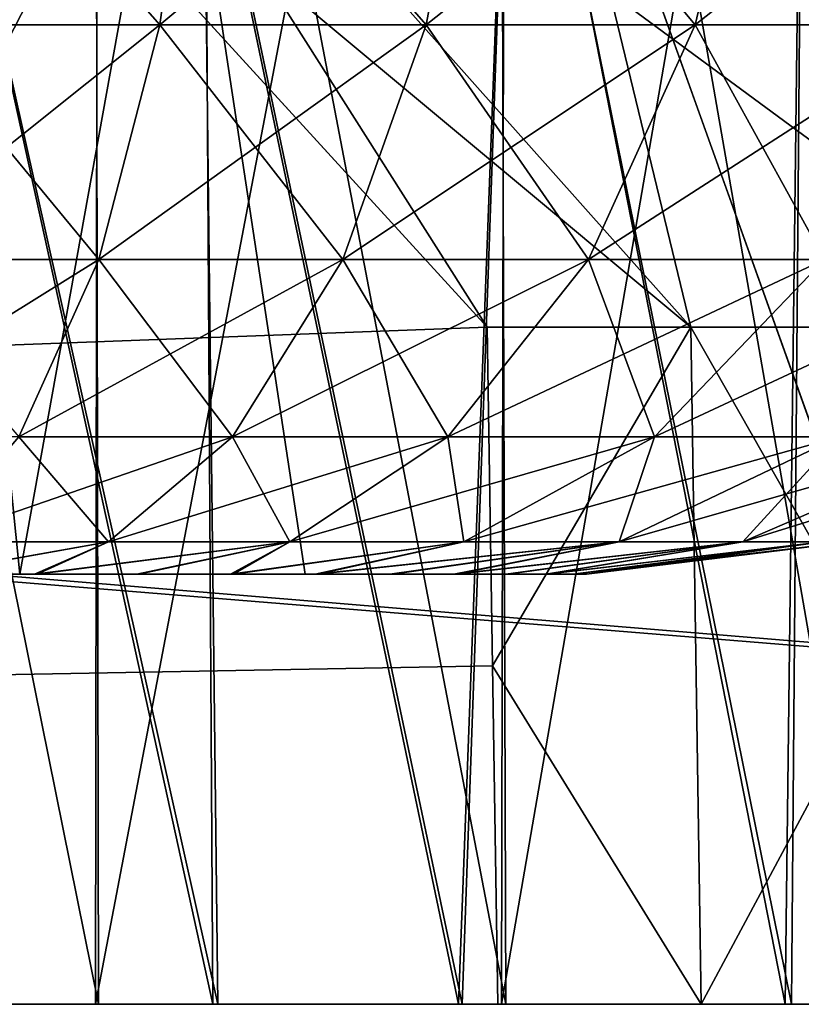
# Model space of a CAD drawing. Units: feet. Extents: x -17.5 to 17.5, y -5.1 to 1.5.
# Drawn here: x -15.7 to -15.7, y -2 to -1.9 of the extents above; entities that cross this region are included whole.
import ezdxf

# ---------------------------------------------------------------- set-up
doc = ezdxf.new("R2010")
doc.units = ezdxf.units.FT
doc.header["$MEASUREMENT"] = 0
doc.layers.get('0').update_dxf_attribs({"color": 255})
for name, color, linetype in [('AFUWA-3-ARPM', 4, 'Continuous'), ('AFUWA-3-HWSS', 4, 'Continuous'), ('AFUWA-P', 2, 'Continuous')]:
    doc.layers.add(name, color=color, linetype=linetype)

# ---------------------------------------------------------------- blocks, each defined once
blk = doc.blocks.new('A$C624545A2')
at = {"linetype": 'Continuous', "lineweight": 0}
for p, q in [((-15.5709, 2.604211), (-19.527594, 2.604211)), ((-19.527594, 2.604211), (-15.5709, 2.604211))]:
    blk.add_line(p, q, dxfattribs=at)

msp = doc.modelspace()

# ---------------------------------------------------------------- linework, layer by layer
at = {"layer": 'AFUWA-3-ARPM'}
for points in [[(-17.172892, -2.020654, 18.274801), (-13.216198, -1.625578, 18.267906), (-17.172892, -1.625579, 18.267906)], [(-13.216198, -1.625578, 18.267906), (-17.172892, -2.020654, 18.274801), (-13.216198, -2.020653, 18.274801)], [(-13.216198, -2.020653, 13.727557), (-17.172892, -1.625579, 13.734453), (-13.216198, -1.625578, 13.734453)], [(-13.216198, -2.020653, 13.727557), (-17.172892, -2.020654, 13.727557), (-17.172892, -1.625579, 13.734453)], [(-16.929541, -1.883832, 13.848074), (-15.2536, -2.020654, 13.845685), (-15.258433, -1.743689, 13.85052)], [(-16.929482, -1.882173, 18.154255), (-15.258433, -1.743689, 18.151838), (-15.2536, -2.020654, 18.156673)], [(-15.770212, -1.745063, 15.082297), (-15.708756, -2.020654, 15.089247), (-15.763169, -2.020654, 15.082086)], [(-15.708756, -2.020654, 15.089247), (-15.770212, -1.745063, 15.082297), (-15.711939, -1.745063, 15.088961)], [(-15.710888, -1.745063, 16.913437), (-15.769624, -1.745063, 16.92041), (-15.709218, -2.020654, 16.912785)], [(-15.709218, -2.020654, 16.912785), (-15.769624, -1.745063, 16.92041), (-15.763409, -2.020654, 16.919796)], [(-15.711939, -1.745063, 15.088961), (-15.653949, -1.745063, 15.10626), (-15.656224, -2.020654, 15.105269)], [(-15.708756, -2.020654, 15.089247), (-15.711939, -1.745063, 15.088961), (-15.656224, -2.020654, 15.105269)], [(-15.653442, -1.745063, 16.895838), (-15.710888, -1.745063, 16.913437), (-15.65681, -2.020654, 16.897064)], [(-15.710888, -1.745063, 16.913437), (-15.709218, -2.020654, 16.912785), (-15.65681, -2.020654, 16.897064)], [(-15.653442, -1.745063, 16.895838), (-15.65681, -2.020654, 16.897064), (-15.607531, -2.020654, 16.872969)], [(-15.656224, -2.020654, 15.105269), (-15.653949, -1.745063, 15.10626), (-15.6071, -2.020654, 15.129585)], [(-15.722903, -1.84747, 15.746447), (-15.758523, -1.798106, 15.750572), (-15.740479, -2.020654, 15.7492)], [(-15.758439, -1.798239, 16.251793), (-15.722795, -1.847601, 16.25593), (-15.740096, -2.020654, 16.253712)], [(-15.759452, -1.823803, 15.200948), (-15.719676, -2.020654, 15.208371), (-15.720035, -1.823803, 15.208303)], [(-15.719676, -2.020654, 15.208371), (-15.759452, -1.823803, 15.200948), (-15.758735, -2.020654, 15.201081)], [(-15.759452, -1.823803, 16.37018), (-15.719676, -2.020654, 16.377602), (-15.720035, -1.823803, 16.377537)], [(-15.719676, -2.020654, 16.377602), (-15.759452, -1.823803, 16.37018), (-15.758735, -2.020654, 16.370314)], [(-15.719961, -2.020654, 16.79401), (-15.759374, -2.020654, 16.801414), (-15.719676, -1.823803, 16.793989)], [(-15.758735, -1.823803, 16.801277), (-15.719676, -1.823803, 16.793989), (-15.759374, -2.020654, 16.801414)], [(-15.719961, -2.020654, 15.624779), (-15.759374, -2.020654, 15.632182), (-15.719676, -1.823803, 15.624757)], [(-15.758735, -1.823803, 15.632046), (-15.719676, -1.823803, 15.624757), (-15.759374, -2.020654, 15.632182)], [(-15.682385, -2.020654, 15.222868), (-15.720035, -1.823803, 15.208303), (-15.719676, -2.020654, 15.208371)], [(-15.683007, -1.823803, 15.222571), (-15.720035, -1.823803, 15.208303), (-15.682385, -2.020654, 15.222868)], [(-15.682385, -2.020654, 16.392099), (-15.720035, -1.823803, 16.377537), (-15.719676, -2.020654, 16.377602)], [(-15.683007, -1.823803, 16.391804), (-15.720035, -1.823803, 16.377537), (-15.682385, -2.020654, 16.392099)], [(-15.719961, -2.020654, 16.79401), (-15.682385, -1.823803, 16.77949), (-15.682788, -2.020654, 16.779751)], [(-15.682385, -1.823803, 16.77949), (-15.719961, -2.020654, 16.79401), (-15.719676, -1.823803, 16.793989)], [(-15.719961, -2.020654, 15.624779), (-15.682385, -1.823803, 15.610259), (-15.682788, -2.020654, 15.610518)], [(-15.682385, -1.823803, 15.610259), (-15.719961, -2.020654, 15.624779), (-15.719676, -1.823803, 15.624757)], [(-15.648729, -2.020654, 15.243767), (-15.683007, -1.823803, 15.222571), (-15.682385, -2.020654, 15.222868)], [(-15.648887, -1.823803, 15.243609), (-15.683007, -1.823803, 15.222571), (-15.648729, -2.020654, 15.243767)], [(-15.648729, -2.020654, 16.412998), (-15.683007, -1.823803, 16.391804), (-15.682385, -2.020654, 16.392099)], [(-15.648887, -1.823803, 16.412842), (-15.683007, -1.823803, 16.391804), (-15.648729, -2.020654, 16.412998)], [(-15.648729, -1.823803, 16.758593), (-15.648707, -2.020654, 16.758886), (-15.682788, -2.020654, 16.779751)], [(-15.682788, -2.020654, 16.779751), (-15.682385, -1.823803, 16.77949), (-15.648729, -1.823803, 16.758593)], [(-15.648729, -1.823803, 15.589361), (-15.648707, -2.020654, 15.589654), (-15.682788, -2.020654, 15.610518)], [(-15.682788, -2.020654, 15.610518), (-15.682385, -1.823803, 15.610259), (-15.648729, -1.823803, 15.589361)], [(-15.722903, -1.84747, 15.746447), (-15.740479, -2.020654, 15.7492), (-15.686724, -2.020654, 15.738434)], [(-15.686379, -2.020654, 16.264521), (-15.740096, -2.020654, 16.253712), (-15.722795, -1.847601, 16.25593)], [(-15.686724, -2.020654, 15.738434), (-15.681834, -1.891175, 15.736743), (-15.722903, -1.84747, 15.746447)], [(-15.722795, -1.847601, 16.25593), (-15.681753, -1.891249, 16.26564), (-15.686379, -2.020654, 16.264521)], [(-15.2536, -2.020654, 18.156673), (-16.934526, -2.020654, 18.156673), (-16.929482, -1.882173, 18.154255)], [(-15.2536, -2.020654, 13.845685), (-16.929541, -1.883832, 13.848074), (-16.934526, -2.020654, 13.845685)], [(-15.684073, -1.958656, 16.061317), (-15.730464, -1.885607, 16.159462), (-15.743787, -1.893368, 16.062456)], [(-15.743787, -1.893368, 15.939902), (-15.730464, -1.885607, 15.842896), (-15.665424, -1.958656, 15.85446)], [(-15.684073, -1.958656, 16.061317), (-15.665424, -1.958656, 16.1479), (-15.730464, -1.885607, 16.159462)], [(-15.665424, -1.958656, 16.1479), (-15.681753, -1.891249, 16.26564), (-15.730464, -1.885607, 16.159462)], [(-15.665424, -1.958656, 15.85446), (-15.730464, -1.885607, 15.842896), (-15.631254, -1.958656, 15.771964)], [(-15.730464, -1.885607, 15.842896), (-15.681834, -1.891175, 15.736743), (-15.631254, -1.958656, 15.771964)], [(-15.6354, -2.020654, 15.718964), (-15.681834, -1.891175, 15.736743), (-15.686724, -2.020654, 15.738434)], [(-15.681834, -1.891175, 15.736743), (-15.636531, -1.926637, 15.719292), (-15.631254, -1.958656, 15.771964)], [(-15.681834, -1.891175, 15.736743), (-15.6354, -2.020654, 15.718964), (-15.636531, -1.926637, 15.719292)], [(-15.681753, -1.891249, 16.26564), (-15.635483, -2.020654, 16.283718), (-15.686379, -2.020654, 16.264521)], [(-15.631254, -1.958656, 16.230396), (-15.636498, -1.926657, 16.283081), (-15.681753, -1.891249, 16.26564)], [(-15.631254, -1.958656, 16.230396), (-15.681753, -1.891249, 16.26564), (-15.665424, -1.958656, 16.1479)], [(-15.636498, -1.926657, 16.283081), (-15.635483, -2.020654, 16.283718), (-15.681753, -1.891249, 16.26564)], [(-15.684073, -1.958656, 16.061317), (-15.743787, -1.893368, 16.062456), (-17.350039, -2.020654, 16.060234)], [(-15.684073, -1.958656, 15.941043), (-17.350039, -2.020654, 15.942124), (-15.743787, -1.893368, 15.939902)], [(-15.684073, -1.958656, 15.941043), (-15.743787, -1.893368, 15.939902), (-15.665424, -1.958656, 15.85446)], [(-17.350039, -2.020654, 16.060234), (-15.683594, -1.989655, 16.060776), (-15.684073, -1.958656, 16.061317)], [(-17.350039, -2.020654, 15.942124), (-15.684073, -1.958656, 15.941043), (-15.683594, -1.989655, 15.941584)], [(-15.683594, -1.989655, 16.060776), (-15.665424, -1.958656, 16.1479), (-15.684073, -1.958656, 16.061317)], [(-15.683594, -1.989655, 15.941584), (-15.684073, -1.958656, 15.941043), (-15.665424, -1.958656, 15.85446)], [(-15.665424, -1.958656, 16.1479), (-15.683594, -1.989655, 16.060776), (-15.664487, -2.020654, 16.147268)], [(-15.683594, -1.989655, 15.941584), (-15.665424, -1.958656, 15.85446), (-15.664487, -2.020654, 15.855091)], [(-15.664487, -2.020654, 16.147268), (-15.631254, -1.958656, 16.230396), (-15.665424, -1.958656, 16.1479)], [(-15.664487, -2.020654, 15.855091), (-15.665424, -1.958656, 15.85446), (-15.630145, -2.020654, 15.77218)], [(-15.665424, -1.958656, 15.85446), (-15.631254, -1.958656, 15.771964), (-15.630145, -2.020654, 15.77218)], [(-15.630145, -2.020654, 16.230179), (-15.631254, -1.958656, 16.230396), (-15.664487, -2.020654, 16.147268)], [(-15.683594, -1.989655, 16.060776), (-17.350039, -2.020654, 16.060234), (-15.683115, -2.020654, 16.060234)], [(-17.350039, -2.020654, 15.942124), (-15.683594, -1.989655, 15.941584), (-15.683115, -2.020654, 15.942124)], [(-15.664487, -2.020654, 16.147268), (-15.683594, -1.989655, 16.060776), (-15.683115, -2.020654, 16.060234)], [(-15.683115, -2.020654, 15.942124), (-15.683594, -1.989655, 15.941584), (-15.664487, -2.020654, 15.855091)], [(-15.683115, -2.020654, 15.942124), (-17.350039, -2.020654, 16.060234), (-17.350039, -2.020654, 15.942124)], [(-15.683115, -2.020654, 16.060234), (-17.350039, -2.020654, 16.060234), (-15.683115, -2.020654, 15.942124)], [(-15.135489, -2.020654, 18.156673), (-13.216198, -2.020653, 18.274801), (-17.172892, -2.020654, 18.274801)], [(-17.172892, -2.020654, 13.727557), (-13.216198, -2.020653, 13.727557), (-15.2536, -2.020654, 13.845685)], [(-15.135489, -2.020654, 18.156673), (-17.172892, -2.020654, 18.274801), (-15.2536, -2.020654, 18.156673)], [(-17.172892, -2.020654, 18.274801), (-16.934526, -2.020654, 18.156673), (-15.2536, -2.020654, 18.156673)], [(-17.172892, -2.020654, 13.727557), (-15.2536, -2.020654, 13.845685), (-16.934526, -2.020654, 13.845685)], [(-15.759374, -2.020654, 16.801414), (-15.709218, -2.020654, 16.912785), (-15.763409, -2.020654, 16.919796)], [(-15.758735, -2.020654, 15.201081), (-15.763169, -2.020654, 15.082086), (-15.708756, -2.020654, 15.089247)], [(-15.719961, -2.020654, 16.79401), (-15.709218, -2.020654, 16.912785), (-15.759374, -2.020654, 16.801414)], [(-15.719961, -2.020654, 15.624779), (-15.740479, -2.020654, 15.7492), (-15.759374, -2.020654, 15.632182)], [(-15.740096, -2.020654, 16.253712), (-15.719676, -2.020654, 16.377602), (-15.758735, -2.020654, 16.370314)], [(-15.758735, -2.020654, 15.201081), (-15.708756, -2.020654, 15.089247), (-15.719676, -2.020654, 15.208371)], [(-15.740479, -2.020654, 15.7492), (-15.719961, -2.020654, 15.624779), (-15.686724, -2.020654, 15.738434)], [(-15.719676, -2.020654, 16.377602), (-15.740096, -2.020654, 16.253712), (-15.686379, -2.020654, 16.264521)], [(-15.719961, -2.020654, 16.79401), (-15.682788, -2.020654, 16.779751), (-15.65681, -2.020654, 16.897064)], [(-15.719961, -2.020654, 16.79401), (-15.65681, -2.020654, 16.897064), (-15.709218, -2.020654, 16.912785)], [(-15.719961, -2.020654, 15.624779), (-15.682788, -2.020654, 15.610518), (-15.6354, -2.020654, 15.718964)], [(-15.719961, -2.020654, 15.624779), (-15.6354, -2.020654, 15.718964), (-15.686724, -2.020654, 15.738434)], [(-15.635483, -2.020654, 16.283718), (-15.719676, -2.020654, 16.377602), (-15.686379, -2.020654, 16.264521)], [(-15.656224, -2.020654, 15.105269), (-15.719676, -2.020654, 15.208371), (-15.708756, -2.020654, 15.089247)], [(-15.656224, -2.020654, 15.105269), (-15.682385, -2.020654, 15.222868), (-15.719676, -2.020654, 15.208371)], [(-15.719676, -2.020654, 16.377602), (-15.635483, -2.020654, 16.283718), (-15.682385, -2.020654, 16.392099)], [(-15.564937, -2.020654, 16.052143), (-15.554556, -2.020654, 16.101772), (-15.683115, -2.020654, 16.060234)], [(-15.568561, -2.020654, 16.001179), (-15.683115, -2.020654, 16.060234), (-15.683115, -2.020654, 15.942124)], [(-15.664487, -2.020654, 16.147268), (-15.683115, -2.020654, 16.060234), (-15.554556, -2.020654, 16.101772)], [(-15.683115, -2.020654, 16.060234), (-15.568561, -2.020654, 16.001179), (-15.564937, -2.020654, 16.052143)], [(-15.664487, -2.020654, 15.855091), (-15.554569, -2.020654, 15.899899), (-15.683115, -2.020654, 15.942124)], [(-15.568561, -2.020654, 16.001179), (-15.683115, -2.020654, 15.942124), (-15.56494, -2.020654, 15.94969)], [(-15.683115, -2.020654, 15.942124), (-15.554569, -2.020654, 15.899899), (-15.56494, -2.020654, 15.94969)], [(-15.607531, -2.020654, 16.872969), (-15.682788, -2.020654, 16.779751), (-15.648707, -2.020654, 16.758886)], [(-15.588002, -2.020654, 15.691238), (-15.6354, -2.020654, 15.718964), (-15.682788, -2.020654, 15.610518)], [(-15.682788, -2.020654, 16.779751), (-15.607531, -2.020654, 16.872969), (-15.65681, -2.020654, 16.897064)], [(-15.682788, -2.020654, 15.610518), (-15.648707, -2.020654, 15.589654), (-15.588002, -2.020654, 15.691238)], [(-15.635483, -2.020654, 16.283718), (-15.588002, -2.020654, 16.311119), (-15.682385, -2.020654, 16.392099)], [(-15.682385, -2.020654, 15.222868), (-15.6071, -2.020654, 15.129585), (-15.648729, -2.020654, 15.243767)], [(-15.682385, -2.020654, 16.392099), (-15.588002, -2.020654, 16.311119), (-15.648729, -2.020654, 16.412998)], [(-15.682385, -2.020654, 15.222868), (-15.656224, -2.020654, 15.105269), (-15.6071, -2.020654, 15.129585)], [(-15.537541, -2.020654, 15.852039), (-15.554569, -2.020654, 15.899899), (-15.664487, -2.020654, 15.855091)], [(-15.537454, -2.020654, 16.14994), (-15.664487, -2.020654, 16.147268), (-15.554556, -2.020654, 16.101772)], [(-15.537454, -2.020654, 16.14994), (-15.630145, -2.020654, 16.230179), (-15.664487, -2.020654, 16.147268)], [(-15.630145, -2.020654, 15.77218), (-15.537541, -2.020654, 15.852039), (-15.664487, -2.020654, 15.855091)]]:
    msp.add_3dface(points, dxfattribs=at)
at = {"layer": 'AFUWA-3-HWSS'}
for points in [[(-15.75302, -1.981284, 15.371287), (-15.712672, -1.902543, 15.378177), (-15.756998, -1.902543, 15.378177)], [(-15.75302, -1.981284, 15.461838), (-15.756998, -1.902543, 15.454949), (-15.712672, -1.902543, 15.454949)], [(-15.75302, -1.981284, 16.540518), (-15.712672, -1.902543, 16.547407), (-15.756998, -1.902543, 16.547407)], [(-15.75302, -1.981284, 16.631069), (-15.756998, -1.902543, 16.62418), (-15.712672, -1.902543, 16.62418)], [(-15.75302, -1.981284, 15.371287), (-15.70074, -1.981284, 15.371287), (-15.712672, -1.902543, 15.378177)], [(-15.712672, -1.902543, 15.454949), (-15.70074, -1.981284, 15.461838), (-15.75302, -1.981284, 15.461838)], [(-15.75302, -1.981284, 16.540518), (-15.70074, -1.981284, 16.540518), (-15.712672, -1.902543, 16.547407)], [(-15.712672, -1.902543, 16.62418), (-15.70074, -1.981284, 16.631069), (-15.75302, -1.981284, 16.631069)], [(-15.712672, -1.902543, 15.454949), (-15.734836, -1.902543, 15.416562), (-15.726881, -1.981284, 15.416562)], [(-15.712672, -1.902543, 15.378177), (-15.726881, -1.981284, 15.416562), (-15.734836, -1.902543, 15.416562)], [(-15.712672, -1.902543, 16.62418), (-15.734836, -1.902543, 16.585793), (-15.726881, -1.981284, 16.585793)], [(-15.712672, -1.902543, 16.547407), (-15.726881, -1.981284, 16.585793), (-15.734836, -1.902543, 16.585793)], [(-15.726881, -1.981284, 15.416562), (-15.70074, -1.981284, 15.461838), (-15.712672, -1.902543, 15.454949)], [(-15.712672, -1.902543, 15.378177), (-15.70074, -1.981284, 15.371287), (-15.726881, -1.981284, 15.416562)], [(-15.726881, -1.981284, 16.585793), (-15.70074, -1.981284, 16.631069), (-15.712672, -1.902543, 16.62418)], [(-15.712672, -1.902543, 16.547407), (-15.70074, -1.981284, 16.540518), (-15.726881, -1.981284, 16.585793)], [(-15.714065, -1.930992, 15.237867), (-15.737413, -1.930992, 15.231018), (-15.71078, -1.906879, 15.22885)], [(-15.737413, -1.930992, 15.231018), (-15.735307, -1.906879, 15.221656), (-15.71078, -1.906879, 15.22885)], [(-15.735307, -1.906879, 15.61147), (-15.737413, -1.930992, 15.602107), (-15.714065, -1.930992, 15.595259)], [(-15.714065, -1.930992, 16.407099), (-15.737413, -1.930992, 16.400249), (-15.71078, -1.906879, 16.398081)], [(-15.737413, -1.930992, 16.400249), (-15.735307, -1.906879, 16.390888), (-15.71078, -1.906879, 16.398081)], [(-15.735307, -1.906879, 16.780701), (-15.737413, -1.930992, 16.771338), (-15.714065, -1.930992, 16.76449)], [(-15.735307, -1.906879, 15.61147), (-15.714065, -1.930992, 15.595259), (-15.71078, -1.906879, 15.604276)], [(-15.735307, -1.906879, 16.780701), (-15.714065, -1.930992, 16.76449), (-15.71078, -1.906879, 16.773506)], [(-15.689663, -1.930992, 15.248755), (-15.714065, -1.930992, 15.237867), (-15.685146, -1.906879, 15.240286)], [(-15.71078, -1.906879, 15.22885), (-15.685146, -1.906879, 15.240286), (-15.714065, -1.930992, 15.237867)], [(-15.714065, -1.930992, 15.595259), (-15.689663, -1.930992, 15.584372), (-15.71078, -1.906879, 15.604276)], [(-15.689663, -1.930992, 16.417984), (-15.714065, -1.930992, 16.407099), (-15.685146, -1.906879, 16.409517)], [(-15.71078, -1.906879, 16.398081), (-15.685146, -1.906879, 16.409517), (-15.714065, -1.930992, 16.407099)], [(-15.714065, -1.930992, 16.76449), (-15.689663, -1.930992, 16.753603), (-15.71078, -1.906879, 16.773506)], [(-15.689663, -1.930992, 15.584372), (-15.685146, -1.906879, 15.592838), (-15.71078, -1.906879, 15.604276)], [(-15.689663, -1.930992, 16.753603), (-15.685146, -1.906879, 16.76207), (-15.71078, -1.906879, 16.773506)], [(-15.665051, -1.930992, 15.264417), (-15.689663, -1.930992, 15.248755), (-15.659293, -1.906879, 15.256739)], [(-15.689663, -1.930992, 15.248755), (-15.685146, -1.906879, 15.240286), (-15.659293, -1.906879, 15.256739)], [(-15.689663, -1.930992, 15.584372), (-15.665051, -1.930992, 15.568709), (-15.685146, -1.906879, 15.592838)], [(-15.665051, -1.930992, 16.433647), (-15.689663, -1.930992, 16.417984), (-15.659293, -1.906879, 16.42597)], [(-15.689663, -1.930992, 16.417984), (-15.685146, -1.906879, 16.409517), (-15.659293, -1.906879, 16.42597)], [(-15.689663, -1.930992, 16.753603), (-15.665051, -1.930992, 16.73794), (-15.685146, -1.906879, 16.76207)], [(-15.665051, -1.930992, 15.568709), (-15.659293, -1.906879, 15.576386), (-15.685146, -1.906879, 15.592838)], [(-15.665051, -1.930992, 16.73794), (-15.659293, -1.906879, 16.745617), (-15.685146, -1.906879, 16.76207)], [(-15.641441, -1.930992, 15.285401), (-15.665051, -1.930992, 15.264417), (-15.634492, -1.906879, 15.278784)], [(-15.659293, -1.906879, 15.256739), (-15.634492, -1.906879, 15.278784), (-15.665051, -1.930992, 15.264417)], [(-15.665051, -1.930992, 15.568709), (-15.641441, -1.930992, 15.547723), (-15.659293, -1.906879, 15.576386)], [(-15.641441, -1.930992, 16.454632), (-15.665051, -1.930992, 16.433647), (-15.634492, -1.906879, 16.448015)], [(-15.659293, -1.906879, 16.42597), (-15.634492, -1.906879, 16.448015), (-15.665051, -1.930992, 16.433647)], [(-15.665051, -1.930992, 16.73794), (-15.641441, -1.930992, 16.716953), (-15.659293, -1.906879, 16.745617)], [(-15.634492, -1.906879, 15.554342), (-15.659293, -1.906879, 15.576386), (-15.641441, -1.930992, 15.547723)], [(-15.634492, -1.906879, 16.723574), (-15.659293, -1.906879, 16.745617), (-15.641441, -1.930992, 16.716953)], [(-15.719628, -1.952456, 15.579986), (-15.737413, -1.930992, 15.602107), (-15.740981, -1.952456, 15.586248)], [(-15.714065, -1.930992, 15.237867), (-15.719628, -1.952456, 15.25314), (-15.740981, -1.952456, 15.246878)], [(-15.737413, -1.930992, 15.231018), (-15.714065, -1.930992, 15.237867), (-15.740981, -1.952456, 15.246878)], [(-15.719628, -1.952456, 16.749216), (-15.737413, -1.930992, 16.771338), (-15.740981, -1.952456, 16.75548)], [(-15.714065, -1.930992, 16.407099), (-15.719628, -1.952456, 16.422371), (-15.740981, -1.952456, 16.416109)], [(-15.737413, -1.930992, 16.400249), (-15.714065, -1.930992, 16.407099), (-15.740981, -1.952456, 16.416109)], [(-15.737413, -1.930992, 15.602107), (-15.719628, -1.952456, 15.579986), (-15.714065, -1.930992, 15.595259)], [(-15.737413, -1.930992, 16.771338), (-15.719628, -1.952456, 16.749216), (-15.714065, -1.930992, 16.76449)], [(-15.714065, -1.930992, 15.595259), (-15.719628, -1.952456, 15.579986), (-15.697312, -1.952456, 15.570028)], [(-15.689663, -1.930992, 15.248755), (-15.697312, -1.952456, 15.263098), (-15.719628, -1.952456, 15.25314)], [(-15.714065, -1.930992, 15.237867), (-15.689663, -1.930992, 15.248755), (-15.719628, -1.952456, 15.25314)], [(-15.714065, -1.930992, 16.76449), (-15.719628, -1.952456, 16.749216), (-15.697312, -1.952456, 16.73926)], [(-15.689663, -1.930992, 16.417984), (-15.697312, -1.952456, 16.432327), (-15.719628, -1.952456, 16.422371)], [(-15.714065, -1.930992, 16.407099), (-15.689663, -1.930992, 16.417984), (-15.719628, -1.952456, 16.422371)], [(-15.689663, -1.930992, 15.584372), (-15.714065, -1.930992, 15.595259), (-15.697312, -1.952456, 15.570028)], [(-15.689663, -1.930992, 16.753603), (-15.714065, -1.930992, 16.76449), (-15.697312, -1.952456, 16.73926)], [(-15.665051, -1.930992, 15.264417), (-15.674804, -1.952456, 15.27742), (-15.697312, -1.952456, 15.263098)], [(-15.689663, -1.930992, 15.248755), (-15.665051, -1.930992, 15.264417), (-15.697312, -1.952456, 15.263098)], [(-15.689663, -1.930992, 15.584372), (-15.697312, -1.952456, 15.570028), (-15.674804, -1.952456, 15.555704)], [(-15.665051, -1.930992, 16.433647), (-15.674804, -1.952456, 16.446651), (-15.697312, -1.952456, 16.432327)], [(-15.689663, -1.930992, 16.417984), (-15.665051, -1.930992, 16.433647), (-15.697312, -1.952456, 16.432327)], [(-15.689663, -1.930992, 16.753603), (-15.697312, -1.952456, 16.73926), (-15.674804, -1.952456, 16.724936)], [(-15.665051, -1.930992, 15.568709), (-15.689663, -1.930992, 15.584372), (-15.674804, -1.952456, 15.555704)], [(-15.665051, -1.930992, 16.73794), (-15.689663, -1.930992, 16.753603), (-15.674804, -1.952456, 16.724936)], [(-15.641441, -1.930992, 15.285401), (-15.653213, -1.952456, 15.296613), (-15.674804, -1.952456, 15.27742)], [(-15.665051, -1.930992, 15.264417), (-15.641441, -1.930992, 15.285401), (-15.674804, -1.952456, 15.27742)], [(-15.665051, -1.930992, 15.568709), (-15.674804, -1.952456, 15.555704), (-15.653213, -1.952456, 15.536513)], [(-15.641441, -1.930992, 16.454632), (-15.653213, -1.952456, 16.465843), (-15.674804, -1.952456, 16.446651)], [(-15.665051, -1.930992, 16.433647), (-15.641441, -1.930992, 16.454632), (-15.674804, -1.952456, 16.446651)], [(-15.665051, -1.930992, 16.73794), (-15.674804, -1.952456, 16.724936), (-15.653213, -1.952456, 16.705744)], [(-15.641441, -1.930992, 15.547723), (-15.665051, -1.930992, 15.568709), (-15.653213, -1.952456, 15.536513)], [(-15.641441, -1.930992, 16.716953), (-15.665051, -1.930992, 16.73794), (-15.653213, -1.952456, 16.705744)], [(-15.726974, -1.968711, 15.273308), (-15.745692, -1.968711, 15.267817), (-15.719628, -1.952456, 15.25314)], [(-15.740981, -1.952456, 15.246878), (-15.719628, -1.952456, 15.25314), (-15.745692, -1.968711, 15.267817)], [(-15.726974, -1.968711, 16.442539), (-15.745692, -1.968711, 16.437048), (-15.719628, -1.952456, 16.422371)], [(-15.740981, -1.952456, 16.416109), (-15.719628, -1.952456, 16.422371), (-15.745692, -1.968711, 16.437048)], [(-15.719628, -1.952456, 15.579986), (-15.740981, -1.952456, 15.586248), (-15.726974, -1.968711, 15.559818)], [(-15.719628, -1.952456, 16.749216), (-15.740981, -1.952456, 16.75548), (-15.726974, -1.968711, 16.72905)], [(-15.719628, -1.952456, 15.25314), (-15.697312, -1.952456, 15.263098), (-15.726974, -1.968711, 15.273308)], [(-15.697312, -1.952456, 15.263098), (-15.707412, -1.968711, 15.282035), (-15.726974, -1.968711, 15.273308)], [(-15.726974, -1.968711, 15.559818), (-15.707412, -1.968711, 15.551091), (-15.719628, -1.952456, 15.579986)], [(-15.719628, -1.952456, 16.422371), (-15.697312, -1.952456, 16.432327), (-15.726974, -1.968711, 16.442539)], [(-15.697312, -1.952456, 16.432327), (-15.707412, -1.968711, 16.451265), (-15.726974, -1.968711, 16.442539)], [(-15.726974, -1.968711, 16.72905), (-15.707412, -1.968711, 16.720322), (-15.719628, -1.952456, 16.749216)], [(-15.697312, -1.952456, 15.570028), (-15.719628, -1.952456, 15.579986), (-15.707412, -1.968711, 15.551091)], [(-15.697312, -1.952456, 16.73926), (-15.719628, -1.952456, 16.749216), (-15.707412, -1.968711, 16.720322)], [(-15.707412, -1.968711, 15.282035), (-15.697312, -1.952456, 15.263098), (-15.674804, -1.952456, 15.27742)], [(-15.687681, -1.968711, 15.294591), (-15.707412, -1.968711, 15.282035), (-15.674804, -1.952456, 15.27742)], [(-15.687681, -1.968711, 15.538534), (-15.697312, -1.952456, 15.570028), (-15.707412, -1.968711, 15.551091)], [(-15.707412, -1.968711, 16.451265), (-15.697312, -1.952456, 16.432327), (-15.674804, -1.952456, 16.446651)], [(-15.687681, -1.968711, 16.463821), (-15.707412, -1.968711, 16.451265), (-15.674804, -1.952456, 16.446651)], [(-15.687681, -1.968711, 16.707766), (-15.697312, -1.952456, 16.73926), (-15.707412, -1.968711, 16.720322)], [(-15.687681, -1.968711, 15.538534), (-15.674804, -1.952456, 15.555704), (-15.697312, -1.952456, 15.570028)], [(-15.687681, -1.968711, 16.707766), (-15.674804, -1.952456, 16.724936), (-15.697312, -1.952456, 16.73926)], [(-15.674804, -1.952456, 15.27742), (-15.653213, -1.952456, 15.296613), (-15.687681, -1.968711, 15.294591)], [(-15.668755, -1.968711, 15.311415), (-15.687681, -1.968711, 15.294591), (-15.653213, -1.952456, 15.296613)], [(-15.674804, -1.952456, 15.555704), (-15.687681, -1.968711, 15.538534), (-15.668755, -1.968711, 15.521711)], [(-15.674804, -1.952456, 16.446651), (-15.653213, -1.952456, 16.465843), (-15.687681, -1.968711, 16.463821)], [(-15.668755, -1.968711, 16.480646), (-15.687681, -1.968711, 16.463821), (-15.653213, -1.952456, 16.465843)], [(-15.674804, -1.952456, 16.724936), (-15.687681, -1.968711, 16.707766), (-15.668755, -1.968711, 16.690943)], [(-15.668755, -1.968711, 15.521711), (-15.653213, -1.952456, 15.536513), (-15.674804, -1.952456, 15.555704)], [(-15.668755, -1.968711, 16.690943), (-15.653213, -1.952456, 16.705744), (-15.674804, -1.952456, 16.724936)], [(-15.668755, -1.968711, 15.311415), (-15.653213, -1.952456, 15.296613), (-15.633955, -1.952456, 15.320823)], [(-15.651874, -1.968711, 15.332637), (-15.668755, -1.968711, 15.311415), (-15.633955, -1.952456, 15.320823)], [(-15.668755, -1.968711, 15.521711), (-15.651874, -1.968711, 15.500488), (-15.653213, -1.952456, 15.536513)], [(-15.668755, -1.968711, 16.480646), (-15.653213, -1.952456, 16.465843), (-15.633955, -1.952456, 16.490053)], [(-15.651874, -1.968711, 16.501867), (-15.668755, -1.968711, 16.480646), (-15.633955, -1.952456, 16.490053)], [(-15.668755, -1.968711, 16.690943), (-15.651874, -1.968711, 16.66972), (-15.653213, -1.952456, 16.705744)], [(-15.726974, -1.968711, 15.273308), (-15.707412, -1.968711, 15.282035), (-15.735228, -1.978307, 15.295964)], [(-15.71876, -1.978307, 15.30331), (-15.735228, -1.978307, 15.295964), (-15.707412, -1.968711, 15.282035)], [(-15.726974, -1.968711, 15.559818), (-15.735228, -1.978307, 15.537162), (-15.71876, -1.978307, 15.529814)], [(-15.726974, -1.968711, 16.442539), (-15.707412, -1.968711, 16.451265), (-15.735228, -1.978307, 16.465195)], [(-15.71876, -1.978307, 16.472542), (-15.735228, -1.978307, 16.465195), (-15.707412, -1.968711, 16.451265)], [(-15.726974, -1.968711, 16.72905), (-15.735228, -1.978307, 16.706392), (-15.71876, -1.978307, 16.699045)], [(-15.71876, -1.978307, 15.529814), (-15.707412, -1.968711, 15.551091), (-15.726974, -1.968711, 15.559818)], [(-15.71876, -1.978307, 16.699045), (-15.707412, -1.968711, 16.720322), (-15.726974, -1.968711, 16.72905)], [(-15.71876, -1.978307, 15.30331), (-15.707412, -1.968711, 15.282035), (-15.687681, -1.968711, 15.294591)], [(-15.702149, -1.978307, 15.313882), (-15.71876, -1.978307, 15.30331), (-15.687681, -1.968711, 15.294591)], [(-15.702149, -1.978307, 15.519244), (-15.707412, -1.968711, 15.551091), (-15.71876, -1.978307, 15.529814)], [(-15.71876, -1.978307, 16.472542), (-15.707412, -1.968711, 16.451265), (-15.687681, -1.968711, 16.463821)], [(-15.702149, -1.978307, 16.483112), (-15.71876, -1.978307, 16.472542), (-15.687681, -1.968711, 16.463821)], [(-15.702149, -1.978307, 16.688475), (-15.707412, -1.968711, 16.720322), (-15.71876, -1.978307, 16.699045)], [(-15.687681, -1.968711, 15.538534), (-15.707412, -1.968711, 15.551091), (-15.702149, -1.978307, 15.519244)], [(-15.687681, -1.968711, 16.707766), (-15.707412, -1.968711, 16.720322), (-15.702149, -1.978307, 16.688475)], [(-15.687681, -1.968711, 15.294591), (-15.668755, -1.968711, 15.311415), (-15.702149, -1.978307, 15.313882)], [(-15.686216, -1.978307, 15.328045), (-15.702149, -1.978307, 15.313882), (-15.668755, -1.968711, 15.311415)], [(-15.702149, -1.978307, 15.519244), (-15.686216, -1.978307, 15.505081), (-15.687681, -1.968711, 15.538534)], [(-15.687681, -1.968711, 16.463821), (-15.668755, -1.968711, 16.480646), (-15.702149, -1.978307, 16.483112)], [(-15.686216, -1.978307, 16.497276), (-15.702149, -1.978307, 16.483112), (-15.668755, -1.968711, 16.480646)], [(-15.702149, -1.978307, 16.688475), (-15.686216, -1.978307, 16.674313), (-15.687681, -1.968711, 16.707766)], [(-15.686216, -1.978307, 15.505081), (-15.668755, -1.968711, 15.521711), (-15.687681, -1.968711, 15.538534)], [(-15.686216, -1.978307, 16.674313), (-15.668755, -1.968711, 16.690943), (-15.687681, -1.968711, 16.707766)], [(-15.668755, -1.968711, 15.311415), (-15.651874, -1.968711, 15.332637), (-15.686216, -1.978307, 15.328045)], [(-15.672005, -1.978307, 15.34591), (-15.686216, -1.978307, 15.328045), (-15.651874, -1.968711, 15.332637)], [(-15.668755, -1.968711, 15.521711), (-15.686216, -1.978307, 15.505081), (-15.672005, -1.978307, 15.487215)], [(-15.668755, -1.968711, 16.480646), (-15.651874, -1.968711, 16.501867), (-15.686216, -1.978307, 16.497276)], [(-15.672005, -1.978307, 16.515141), (-15.686216, -1.978307, 16.497276), (-15.651874, -1.968711, 16.501867)], [(-15.668755, -1.968711, 16.690943), (-15.686216, -1.978307, 16.674313), (-15.672005, -1.978307, 16.656446)], [(-15.638424, -1.968711, 15.357923), (-15.672005, -1.978307, 15.34591), (-15.651874, -1.968711, 15.332637)], [(-15.660682, -1.978307, 15.367197), (-15.672005, -1.978307, 15.34591), (-15.638424, -1.968711, 15.357923)], [(-15.651874, -1.968711, 15.500488), (-15.668755, -1.968711, 15.521711), (-15.672005, -1.978307, 15.487215)], [(-15.672005, -1.978307, 15.487215), (-15.660682, -1.978307, 15.465929), (-15.651874, -1.968711, 15.500488)], [(-15.638424, -1.968711, 16.527153), (-15.672005, -1.978307, 16.515141), (-15.651874, -1.968711, 16.501867)], [(-15.660682, -1.978307, 16.536428), (-15.672005, -1.978307, 16.515141), (-15.638424, -1.968711, 16.527153)], [(-15.651874, -1.968711, 16.66972), (-15.668755, -1.968711, 16.690943), (-15.672005, -1.978307, 16.656446)], [(-15.672005, -1.978307, 16.656446), (-15.660682, -1.978307, 16.63516), (-15.651874, -1.968711, 16.66972)], [(-15.638424, -1.968711, 15.357923), (-15.629715, -1.968711, 15.386372), (-15.660682, -1.978307, 15.367197)], [(-15.65335, -1.978307, 15.391147), (-15.660682, -1.978307, 15.367197), (-15.629715, -1.968711, 15.386372)], [(-15.638424, -1.968711, 15.475203), (-15.651874, -1.968711, 15.500488), (-15.660682, -1.978307, 15.465929)], [(-15.660682, -1.978307, 15.465929), (-15.65335, -1.978307, 15.441978), (-15.638424, -1.968711, 15.475203)], [(-15.638424, -1.968711, 16.527153), (-15.629715, -1.968711, 16.555603), (-15.660682, -1.978307, 16.536428)], [(-15.65335, -1.978307, 16.560377), (-15.660682, -1.978307, 16.536428), (-15.629715, -1.968711, 16.555603)], [(-15.638424, -1.968711, 16.644434), (-15.651874, -1.968711, 16.66972), (-15.660682, -1.978307, 16.63516)], [(-15.660682, -1.978307, 16.63516), (-15.65335, -1.978307, 16.61121), (-15.638424, -1.968711, 16.644434)], [(-15.735228, -1.978307, 15.537162), (-15.735467, -1.981284, 15.511188), (-15.71876, -1.978307, 15.529814)], [(-15.71876, -1.978307, 15.529814), (-15.735467, -1.981284, 15.511188), (-15.725539, -1.981284, 15.505925)], [(-15.735228, -1.978307, 16.706392), (-15.735467, -1.981284, 16.680418), (-15.71876, -1.978307, 16.699045)], [(-15.71876, -1.978307, 16.699045), (-15.735467, -1.981284, 16.680418), (-15.725539, -1.981284, 16.675156)], [(-15.735329, -1.981284, 15.321782), (-15.735228, -1.978307, 15.295964), (-15.71876, -1.978307, 15.30331)], [(-15.735329, -1.981284, 15.321782), (-15.71876, -1.978307, 15.30331), (-15.725291, -1.981284, 15.327112)], [(-15.735329, -1.981284, 16.491013), (-15.735228, -1.978307, 16.465195), (-15.71876, -1.978307, 16.472542)], [(-15.735329, -1.981284, 16.491013), (-15.71876, -1.978307, 16.472542), (-15.725291, -1.981284, 16.496344)], [(-15.725539, -1.981284, 15.505925), (-15.716174, -1.981284, 15.499579), (-15.702149, -1.978307, 15.519244)], [(-15.702149, -1.978307, 15.519244), (-15.71876, -1.978307, 15.529814), (-15.725539, -1.981284, 15.505925)], [(-15.725539, -1.981284, 16.675156), (-15.716174, -1.981284, 16.66881), (-15.702149, -1.978307, 16.688475)], [(-15.702149, -1.978307, 16.688475), (-15.71876, -1.978307, 16.699045), (-15.725539, -1.981284, 16.675156)], [(-15.725291, -1.981284, 15.327112), (-15.71876, -1.978307, 15.30331), (-15.702149, -1.978307, 15.313882)], [(-15.715978, -1.981284, 15.333423), (-15.725291, -1.981284, 15.327112), (-15.702149, -1.978307, 15.313882)], [(-15.725291, -1.981284, 16.496344), (-15.71876, -1.978307, 16.472542), (-15.702149, -1.978307, 16.483112)], [(-15.715978, -1.981284, 16.502653), (-15.725291, -1.981284, 16.496344), (-15.702149, -1.978307, 16.483112)], [(-15.702149, -1.978307, 15.519244), (-15.716174, -1.981284, 15.499579), (-15.707596, -1.981284, 15.492302)], [(-15.702149, -1.978307, 16.688475), (-15.716174, -1.981284, 16.66881), (-15.707596, -1.981284, 16.661533)], [(-15.707321, -1.981284, 15.340787), (-15.715978, -1.981284, 15.333423), (-15.702149, -1.978307, 15.313882)], [(-15.707321, -1.981284, 16.510017), (-15.715978, -1.981284, 16.502653), (-15.702149, -1.978307, 16.483112)], [(-15.707596, -1.981284, 15.492302), (-15.69982, -1.981284, 15.484105), (-15.686216, -1.978307, 15.505081)], [(-15.686216, -1.978307, 15.505081), (-15.702149, -1.978307, 15.519244), (-15.707596, -1.981284, 15.492302)], [(-15.707596, -1.981284, 16.661533), (-15.69982, -1.981284, 16.653336), (-15.686216, -1.978307, 16.674313)], [(-15.686216, -1.978307, 16.674313), (-15.702149, -1.978307, 16.688475), (-15.707596, -1.981284, 16.661533)], [(-15.702149, -1.978307, 15.313882), (-15.686216, -1.978307, 15.328045), (-15.707321, -1.981284, 15.340787)], [(-15.686216, -1.978307, 15.328045), (-15.699576, -1.981284, 15.348965), (-15.707321, -1.981284, 15.340787)], [(-15.702149, -1.978307, 16.483112), (-15.686216, -1.978307, 16.497276), (-15.707321, -1.981284, 16.510017)], [(-15.686216, -1.978307, 16.497276), (-15.699576, -1.981284, 16.518196), (-15.707321, -1.981284, 16.510017)], [(-15.686216, -1.978307, 15.505081), (-15.69982, -1.981284, 15.484105), (-15.672005, -1.978307, 15.487215)], [(-15.69982, -1.981284, 15.484105), (-15.692986, -1.981284, 15.475149), (-15.672005, -1.978307, 15.487215)], [(-15.686216, -1.978307, 16.674313), (-15.69982, -1.981284, 16.653336), (-15.672005, -1.978307, 16.656446)], [(-15.69982, -1.981284, 16.653336), (-15.692986, -1.981284, 16.644381), (-15.672005, -1.978307, 16.656446)], [(-15.699576, -1.981284, 15.348965), (-15.672005, -1.978307, 15.34591), (-15.692723, -1.981284, 15.358025)], [(-15.686216, -1.978307, 15.328045), (-15.672005, -1.978307, 15.34591), (-15.699576, -1.981284, 15.348965)], [(-15.699576, -1.981284, 16.518196), (-15.672005, -1.978307, 16.515141), (-15.692723, -1.981284, 16.527256)], [(-15.686216, -1.978307, 16.497276), (-15.672005, -1.978307, 16.515141), (-15.699576, -1.981284, 16.518196)], [(-15.672005, -1.978307, 15.487215), (-15.692986, -1.981284, 15.475149), (-15.68714, -1.981284, 15.465486)], [(-15.672005, -1.978307, 16.656446), (-15.692986, -1.981284, 16.644381), (-15.68714, -1.981284, 16.634716)], [(-15.686927, -1.981284, 15.367692), (-15.692723, -1.981284, 15.358025), (-15.672005, -1.978307, 15.34591)], [(-15.686927, -1.981284, 16.536922), (-15.692723, -1.981284, 16.527256), (-15.672005, -1.978307, 16.515141)], [(-15.672005, -1.978307, 15.487215), (-15.68714, -1.981284, 15.465486), (-15.660682, -1.978307, 15.465929)], [(-15.68714, -1.981284, 15.465486), (-15.682364, -1.981284, 15.455258), (-15.660682, -1.978307, 15.465929)], [(-15.672005, -1.978307, 16.656446), (-15.68714, -1.981284, 16.634716), (-15.660682, -1.978307, 16.63516)], [(-15.68714, -1.981284, 16.634716), (-15.682364, -1.981284, 16.624489), (-15.660682, -1.978307, 16.63516)], [(-15.68221, -1.981284, 15.378004), (-15.686927, -1.981284, 15.367692), (-15.660682, -1.978307, 15.367197)], [(-15.686927, -1.981284, 15.367692), (-15.672005, -1.978307, 15.34591), (-15.660682, -1.978307, 15.367197)], [(-15.68221, -1.981284, 16.547235), (-15.686927, -1.981284, 16.536922), (-15.660682, -1.978307, 16.536428)], [(-15.686927, -1.981284, 16.536922), (-15.672005, -1.978307, 16.515141), (-15.660682, -1.978307, 16.536428)], [(-15.660682, -1.978307, 15.465929), (-15.682364, -1.981284, 15.455258), (-15.67872, -1.981284, 15.444563)], [(-15.660682, -1.978307, 16.63516), (-15.682364, -1.981284, 16.624489), (-15.67872, -1.981284, 16.613794)], [(-15.68221, -1.981284, 15.378004), (-15.660682, -1.978307, 15.367197), (-15.678637, -1.981284, 15.388693)], [(-15.68221, -1.981284, 16.547235), (-15.660682, -1.978307, 16.536428), (-15.678637, -1.981284, 16.557924)], [(-15.660682, -1.978307, 15.465929), (-15.67872, -1.981284, 15.444563), (-15.65335, -1.978307, 15.441978)], [(-15.67872, -1.981284, 15.444563), (-15.676244, -1.981284, 15.433521), (-15.65335, -1.978307, 15.441978)], [(-15.660682, -1.978307, 16.63516), (-15.67872, -1.981284, 16.613794), (-15.65335, -1.978307, 16.61121)], [(-15.67872, -1.981284, 16.613794), (-15.676244, -1.981284, 16.602753), (-15.65335, -1.978307, 16.61121)], [(-15.676208, -1.981284, 15.399753), (-15.678637, -1.981284, 15.388693), (-15.65335, -1.978307, 15.391147)], [(-15.660682, -1.978307, 15.367197), (-15.65335, -1.978307, 15.391147), (-15.678637, -1.981284, 15.388693)], [(-15.676208, -1.981284, 16.568983), (-15.678637, -1.981284, 16.557924), (-15.65335, -1.978307, 16.560377)], [(-15.660682, -1.978307, 16.536428), (-15.65335, -1.978307, 16.560377), (-15.678637, -1.981284, 16.557924)], [(-15.675002, -1.981284, 15.422286), (-15.65335, -1.978307, 15.441978), (-15.676244, -1.981284, 15.433521)], [(-15.675002, -1.981284, 16.591516), (-15.65335, -1.978307, 16.61121), (-15.676244, -1.981284, 16.602753)], [(-15.650809, -1.978307, 15.416562), (-15.67498, -1.981284, 15.410956), (-15.676208, -1.981284, 15.399753)], [(-15.65335, -1.978307, 15.391147), (-15.650809, -1.978307, 15.416562), (-15.676208, -1.981284, 15.399753)], [(-15.650809, -1.978307, 16.585793), (-15.67498, -1.981284, 16.580187), (-15.676208, -1.981284, 16.568983)], [(-15.65335, -1.978307, 16.560377), (-15.650809, -1.978307, 16.585793), (-15.676208, -1.981284, 16.568983)], [(-15.650809, -1.978307, 15.416562), (-15.65335, -1.978307, 15.441978), (-15.675002, -1.981284, 15.422286)], [(-15.650809, -1.978307, 15.416562), (-15.675002, -1.981284, 15.422286), (-15.67498, -1.981284, 15.410956)], [(-15.650809, -1.978307, 16.585793), (-15.65335, -1.978307, 16.61121), (-15.675002, -1.981284, 16.591516)], [(-15.650809, -1.978307, 16.585793), (-15.675002, -1.981284, 16.591516), (-15.67498, -1.981284, 16.580187)], [(-15.725539, -1.981284, 15.505925), (-15.75302, -1.981284, 15.461838), (-15.716174, -1.981284, 15.499579)], [(-15.725291, -1.981284, 15.327112), (-15.75302, -1.981284, 15.371287), (-15.735329, -1.981284, 15.321782)], [(-15.715978, -1.981284, 15.333423), (-15.707321, -1.981284, 15.340787), (-15.75302, -1.981284, 15.371287)], [(-15.725291, -1.981284, 15.327112), (-15.715978, -1.981284, 15.333423), (-15.75302, -1.981284, 15.371287)], [(-15.707321, -1.981284, 15.340787), (-15.70074, -1.981284, 15.371287), (-15.75302, -1.981284, 15.371287)], [(-15.70074, -1.981284, 15.461838), (-15.707596, -1.981284, 15.492302), (-15.75302, -1.981284, 15.461838)], [(-15.707596, -1.981284, 15.492302), (-15.716174, -1.981284, 15.499579), (-15.75302, -1.981284, 15.461838)], [(-15.735467, -1.981284, 15.511188), (-15.75302, -1.981284, 15.461838), (-15.725539, -1.981284, 15.505925)], [(-15.725539, -1.981284, 16.675156), (-15.75302, -1.981284, 16.631069), (-15.716174, -1.981284, 16.66881)], [(-15.725291, -1.981284, 16.496344), (-15.75302, -1.981284, 16.540518), (-15.735329, -1.981284, 16.491013)], [(-15.715978, -1.981284, 16.502653), (-15.707321, -1.981284, 16.510017), (-15.75302, -1.981284, 16.540518)], [(-15.725291, -1.981284, 16.496344), (-15.715978, -1.981284, 16.502653), (-15.75302, -1.981284, 16.540518)], [(-15.707321, -1.981284, 16.510017), (-15.70074, -1.981284, 16.540518), (-15.75302, -1.981284, 16.540518)], [(-15.70074, -1.981284, 16.631069), (-15.707596, -1.981284, 16.661533), (-15.75302, -1.981284, 16.631069)], [(-15.707596, -1.981284, 16.661533), (-15.716174, -1.981284, 16.66881), (-15.75302, -1.981284, 16.631069)], [(-15.735467, -1.981284, 16.680418), (-15.75302, -1.981284, 16.631069), (-15.725539, -1.981284, 16.675156)], [(-15.678637, -1.981284, 15.388693), (-15.726881, -1.981284, 15.416562), (-15.70074, -1.981284, 15.371287)], [(-15.676244, -1.981284, 15.433521), (-15.67872, -1.981284, 15.444563), (-15.726881, -1.981284, 15.416562)], [(-15.726881, -1.981284, 15.416562), (-15.678637, -1.981284, 15.388693), (-15.676208, -1.981284, 15.399753)], [(-15.726881, -1.981284, 15.416562), (-15.67498, -1.981284, 15.410956), (-15.675002, -1.981284, 15.422286)], [(-15.70074, -1.981284, 15.461838), (-15.726881, -1.981284, 15.416562), (-15.67872, -1.981284, 15.444563)], [(-15.726881, -1.981284, 15.416562), (-15.676208, -1.981284, 15.399753), (-15.67498, -1.981284, 15.410956)], [(-15.676244, -1.981284, 15.433521), (-15.726881, -1.981284, 15.416562), (-15.675002, -1.981284, 15.422286)], [(-15.678637, -1.981284, 16.557924), (-15.726881, -1.981284, 16.585793), (-15.70074, -1.981284, 16.540518)], [(-15.676244, -1.981284, 16.602753), (-15.67872, -1.981284, 16.613794), (-15.726881, -1.981284, 16.585793)], [(-15.726881, -1.981284, 16.585793), (-15.678637, -1.981284, 16.557924), (-15.676208, -1.981284, 16.568983)], [(-15.726881, -1.981284, 16.585793), (-15.67498, -1.981284, 16.580187), (-15.675002, -1.981284, 16.591516)], [(-15.70074, -1.981284, 16.631069), (-15.726881, -1.981284, 16.585793), (-15.67872, -1.981284, 16.613794)], [(-15.726881, -1.981284, 16.585793), (-15.676208, -1.981284, 16.568983), (-15.67498, -1.981284, 16.580187)], [(-15.676244, -1.981284, 16.602753), (-15.726881, -1.981284, 16.585793), (-15.675002, -1.981284, 16.591516)], [(-15.69982, -1.981284, 15.484105), (-15.707596, -1.981284, 15.492302), (-15.70074, -1.981284, 15.461838)], [(-15.69982, -1.981284, 16.653336), (-15.707596, -1.981284, 16.661533), (-15.70074, -1.981284, 16.631069)], [(-15.70074, -1.981284, 15.371287), (-15.707321, -1.981284, 15.340787), (-15.699576, -1.981284, 15.348965)], [(-15.70074, -1.981284, 16.540518), (-15.707321, -1.981284, 16.510017), (-15.699576, -1.981284, 16.518196)], [(-15.70074, -1.981284, 15.461838), (-15.682364, -1.981284, 15.455258), (-15.68714, -1.981284, 15.465486)], [(-15.682364, -1.981284, 15.455258), (-15.70074, -1.981284, 15.461838), (-15.67872, -1.981284, 15.444563)], [(-15.678637, -1.981284, 15.388693), (-15.70074, -1.981284, 15.371287), (-15.68221, -1.981284, 15.378004)], [(-15.699576, -1.981284, 15.348965), (-15.692723, -1.981284, 15.358025), (-15.70074, -1.981284, 15.371287)], [(-15.686927, -1.981284, 15.367692), (-15.70074, -1.981284, 15.371287), (-15.692723, -1.981284, 15.358025)], [(-15.68221, -1.981284, 15.378004), (-15.70074, -1.981284, 15.371287), (-15.686927, -1.981284, 15.367692)], [(-15.70074, -1.981284, 15.461838), (-15.692986, -1.981284, 15.475149), (-15.69982, -1.981284, 15.484105)], [(-15.692986, -1.981284, 15.475149), (-15.70074, -1.981284, 15.461838), (-15.68714, -1.981284, 15.465486)], [(-15.70074, -1.981284, 16.631069), (-15.682364, -1.981284, 16.624489), (-15.68714, -1.981284, 16.634716)], [(-15.682364, -1.981284, 16.624489), (-15.70074, -1.981284, 16.631069), (-15.67872, -1.981284, 16.613794)], [(-15.678637, -1.981284, 16.557924), (-15.70074, -1.981284, 16.540518), (-15.68221, -1.981284, 16.547235)], [(-15.699576, -1.981284, 16.518196), (-15.692723, -1.981284, 16.527256), (-15.70074, -1.981284, 16.540518)], [(-15.686927, -1.981284, 16.536922), (-15.70074, -1.981284, 16.540518), (-15.692723, -1.981284, 16.527256)], [(-15.68221, -1.981284, 16.547235), (-15.70074, -1.981284, 16.540518), (-15.686927, -1.981284, 16.536922)], [(-15.70074, -1.981284, 16.631069), (-15.692986, -1.981284, 16.644381), (-15.69982, -1.981284, 16.653336)], [(-15.692986, -1.981284, 16.644381), (-15.70074, -1.981284, 16.631069), (-15.68714, -1.981284, 16.634716)]]:
    msp.add_3dface(points, dxfattribs=at)

# ---------------------------------------------------------------- block references
at = {"layer": 'AFUWA-P'}
msp.add_blockref('A$C624545A2', (2.35457, -4.624851), dxfattribs=at)

doc.saveas('drawing.dxf')
